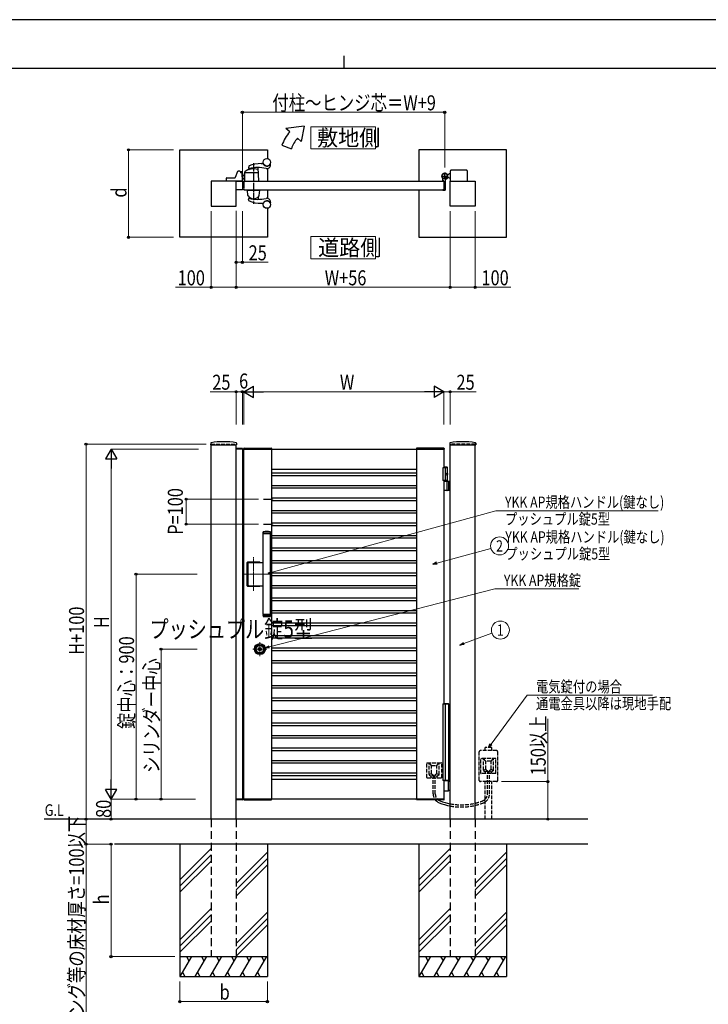
# Model space of a CAD drawing. Units: millimetres. Extents: x 0 to 8410, y 0 to 5940.
# Drawn here: x 2904 to 5657, y 2002 to 5940 of the extents above; entities that cross this region are included whole.
import ezdxf
from ezdxf.enums import TextEntityAlignment as Align

# ---------------------------------------------------------------- set-up
doc = ezdxf.new("R2010")
doc.units = ezdxf.units.MM
for name, pattern in [('HIDDEN', [9.525, 6.35, -3.175]), ('YCENTER_1', [13, 10, -1, 1, -1]), ('YDOT_1', [2, 1, -1]), ('YHIDDEN_1', [4, 3, -1])]:
    doc.linetypes.add(name, pattern=pattern)
for name, color, linetype, lineweight in [('USER1', 3, 'Continuous', 13), ('YKK_12', 2, 'Continuous', 13), ('YKK_A1', 4, 'Continuous', 30), ('YKK_D', 6, 'Continuous', 13), ('YKK_ZWAK', 7, 'Continuous', 30)]:
    doc.layers.add(name, color=color, linetype=linetype, lineweight=lineweight)
doc.styles.add('text-b', font='extslim2.shx', dxfattribs={"width": 0.8, "bigfont": 'extfont2.shx'})

msp = doc.modelspace()

# ---------------------------------------------------------------- linework, layer by layer
at = {"layer": 'USER1', "linetype": 'Continuous'}
for points in [[(4068.2, 5512.1), (4068.2, 5422.8), (4325.8, 5422.8), (4325.8, 5512.1), (4068.2, 5512.1)], [(4068.2, 5072.6), (4068.2, 4983.4), (4325.8, 4983.4), (4325.8, 5072.6), (4068.2, 5072.6)]]:
    msp.add_lwpolyline(points, dxfattribs=at)
at = {"layer": 'YKK_12', "linetype": 'YCENTER_1'}
for p, q in [((3839, 3654.9), (3839, 3789.7)), ((3912, 3722.3), (3800, 3722.3)), ((3864, 3450.6), (3864, 3394.1)), ((3892.3, 3422.3), (3835.7, 3422.3))]:
    msp.add_line(p, q, dxfattribs=at)
at = {"layer": 'YKK_A1'}
for p, q in [((4041.4, 5514.5), (3968.2, 5504.5)), ((4041.4, 5514.5), (4029.5, 5453.1)), ((3983.5, 5491.7), (3968.2, 5504.5)), ((3952.2, 5437.5), (3989.8, 5423.9)), ((4029.5, 5453.1), (4014.1, 5466)), ((3544, 5419.5), (3894, 5419.5)), ((3544, 5069.5), (3544, 5419.5)), ((3894, 5419.5), (3894, 5384.4)), ((4850, 5419.5), (4500, 5419.5)), ((4500, 5419.5), (4500, 5294.5)), ((4850, 5069.5), (4850, 5419.5)), ((3869, 5364.5), (3877.1, 5364.5)), ((3907, 5359.5), (3907, 5361.6)), ((3775, 5332.3), (3765.5, 5308.8)), ((3784, 5333.5), (3776.9, 5333.5)), ((3786, 5331.5), (3786, 5330)), ((3788, 5329), (3788, 5331)), ((3792, 5331), (3788, 5331)), ((3792, 5329), (3788, 5329)), ((3790.9, 5328), (3788, 5328)), ((3792, 5327.7), (3792, 5329)), ((3794, 5295.1), (3792.9, 5326.1)), ((3794, 5296.3), (3794, 5329)), ((3794, 5317.5), (3802, 5317.5)), ((3794, 5317.4), (3802, 5317.4)), ((3803, 5330.6), (3802, 5295.1)), ((3802, 5296.6), (3802, 5324.9)), ((3802.9, 5324.9), (3802, 5324.9)), ((3856, 5328), (3804.9, 5328)), ((3819.3, 5353.8), (3818.1, 5347.5)), ((3821.1, 5341.4), (3821.4, 5344.5)), ((3860, 5295.1), (3856.6, 5348)), ((3894, 5354.7), (3894, 5354.6)), ((3894, 5344.7), (3894, 5294.5)), ((4618.5, 5320.5), (4612.8, 5320.5)), ((4618.5, 5320.5), (4621, 5323)), ((4626, 5323), (4621, 5323)), ((4626, 5294.5), (4626, 5336)), ((4691, 5338), (4628, 5338)), ((4693, 5336), (4693, 5294.5)), ((3769, 5294.5), (3669, 5294.5)), ((3669, 5294.5), (3669, 5194.5)), ((3730, 5294.5), (3730.4, 5305.6)), ((3793.5, 5294.5), (3730, 5294.5)), ((3732.4, 5307.5), (3763.7, 5307.5)), ((3769, 5194.5), (3769, 5294.5)), ((3769, 5294.5), (3794, 5294.5)), ((3769, 5259.5), (3769, 5294.5)), ((3794, 5316.8), (3802, 5316.8)), ((3796, 5306.4), (3794, 5308.5)), ((3795.6, 5306), (3794, 5307.8)), ((3794, 5307.6), (3795.5, 5306)), ((3794, 5296.3), (3794, 5296.3)), ((3794, 5294.5), (3794, 5259.5)), ((3800, 5294.5), (4600, 5294.5)), ((3802.5, 5294.5), (3859.5, 5294.5)), ((4595, 5295.3), (4595, 5304.4)), ((4599.7, 5294.8), (4595.5, 5294.8)), ((4600, 5294.5), (4600, 5259.5)), ((4600, 5294.5), (4600, 5259.5)), ((4605, 5299.6), (4605, 5259)), ((4609.7, 5305), (4608.7, 5303.9)), ((4608.7, 5303.9), (4609.9, 5303.2)), ((4608.9, 5305.8), (4609.7, 5305)), ((4609.4, 5306.2), (4610.2, 5305.5)), ((4609.7, 5305), (4612.6, 5307.8)), ((4611.3, 5308.1), (4612.1, 5307.4)), ((4612.6, 5307.8), (4611.7, 5308.7)), ((4612.6, 5307.8), (4613.6, 5308.9)), ((4618.5, 5308.5), (4612.8, 5308.5)), ((4613.6, 5308.9), (4614.4, 5307.6)), ((4618.5, 5308.5), (4621, 5306)), ((4626, 5306), (4621, 5306)), ((4625, 5194.5), (4625, 5294.5)), ((4625, 5294.5), (4725, 5294.5)), ((4725, 5294.5), (4725, 5194.5)), ((3794, 5259.5), (3769, 5259.5)), ((3800, 5259.5), (4600, 5259.5)), ((3813, 5259.5), (3865, 5259.5)), ((3813, 5259.5), (3813, 5258.5)), ((3813, 5258.5), (3865, 5258.5)), ((3816.3, 5236.5), (3814.1, 5258)), ((3814.6, 5258.5), (3863.5, 5258.5)), ((3861.7, 5236.5), (3864, 5258)), ((3865, 5259.5), (3865, 5258.5)), ((3894, 5259.5), (3894, 5225.4)), ((4500, 5259.5), (4500, 5069.5)), ((4595, 5258.7), (4595, 5258)), ((4599.7, 5259.2), (4595.5, 5259.2)), ((4603, 5257), (4596, 5257)), ((3819.3, 5216.3), (3818.1, 5222.6)), ((3820.9, 5230.2), (3821.4, 5224.8)), ((3857.2, 5230.2), (3856.6, 5221.4)), ((3869, 5205.5), (3877.1, 5205.5)), ((3894, 5215.5), (3894, 5215.4)), ((3907, 5210.5), (3907, 5208.5)), ((3669, 5194.5), (3769, 5194.5)), ((3894, 5185.7), (3894, 5069.5)), ((4725, 5194.5), (4625, 5194.5)), ((3894, 5069.5), (3544, 5069.5)), ((4500, 5069.5), (4850, 5069.5)), ((3667.3, 4246), (3666.9, 4239.4)), ((3667.4, 4238.8), (3770.6, 4238.8)), ((3669, 2742.3), (3669, 4238.8)), ((3768.8, 4222.3), (3768.9, 4224.4)), ((3794.3, 4222.3), (3768.8, 4222.3)), ((3769, 2742.3), (3769, 4238.8)), ((3794, 4222.3), (3769, 4222.3)), ((3793.7, 4224.8), (3769.4, 4224.8)), ((3770.8, 4246), (3771.1, 4239.4)), ((3794, 4222.3), (3794, 2822.3)), ((3794.2, 4224.4), (3794.3, 4222.3)), ((3799.7, 4224.9), (3799.5, 4222.3)), ((3799.5, 4222.3), (3910.5, 4222.3)), ((3800, 2822.3), (3800, 4222.3)), ((3800, 4222.3), (4600, 4222.3)), ((3800.7, 4225.8), (3909.4, 4225.8)), ((3910, 4222.3), (3910, 2822.3)), ((3910.4, 4224.9), (3910.5, 4222.3)), ((4489.7, 4224.9), (4489.5, 4222.3)), ((4600.5, 4222.3), (4489.5, 4222.3)), ((4490, 4222.3), (4490, 2822.3)), ((4599.4, 4225.8), (4490.7, 4225.8)), ((4600, 4222.3), (4600, 4147.3)), ((4600.4, 4224.9), (4600.5, 4222.3)), ((4623.3, 4246), (4622.9, 4239.4)), ((4623.4, 4238.8), (4726.6, 4238.8)), ((4625, 2742.3), (4625, 4238.8)), ((4725, 2742.3), (4725, 4238.8)), ((4726.8, 4246), (4727.1, 4239.4)), ((3910, 4142.3), (4490, 4142.3)), ((4614.5, 4147.3), (4595, 4147.3)), ((4595, 4147.3), (4595, 4097.3)), ((4612.5, 4150.3), (4600, 4150.3)), ((4614.5, 4148.3), (4600, 4148.3)), ((4605, 4147.3), (4605, 4097.3)), ((4612.5, 4150.3), (4614.5, 4148.3)), ((4614.5, 4094.3), (4614.5, 4148.3)), ((3910, 4127.3), (4490, 4127.3)), ((3910, 4117.3), (4490, 4117.3)), ((4614.5, 4097.3), (4595, 4097.3)), ((4600, 4097.3), (4600, 3203.3)), ((4612.2, 4122.7), (4612.8, 4122.7)), ((4612.2, 4121.9), (4612.8, 4121.9)), ((4613.2, 4124.4), (4613.8, 4124.4)), ((4613.2, 4120.2), (4613.8, 4120.2)), ((3910, 4077.3), (4490, 4077.3)), ((3910, 4067.3), (4490, 4067.3)), ((4600, 4094.3), (4625, 4094.3)), ((4612.8, 4057.8), (4612.8, 4092.8)), ((4618.5, 4094.3), (4618.5, 4056.3)), ((4621, 4094.3), (4621, 4056.3)), ((3910, 4027.3), (4490, 4027.3)), ((3910, 4017.3), (4490, 4017.3)), ((4625, 4056.3), (4600, 4056.3)), ((3910, 3977.3), (4490, 3977.3)), ((3910, 3967.3), (4490, 3967.3)), ((3910, 3927.3), (4490, 3927.3)), ((3910, 3917.3), (4490, 3917.3)), ((3877.5, 3891.8), (3877, 3891.3)), ((3877, 3891.3), (3907, 3891.3)), ((3877, 3884.8), (3877, 3891.3)), ((3877, 3888.6), (3877, 3887.6)), ((3877, 3884.8), (3907, 3884.8)), ((3877, 3560.8), (3877, 3883.8)), ((3907, 3883.8), (3877, 3883.8)), ((3906.5, 3891.8), (3877.5, 3891.8)), ((3878, 3883.8), (3878, 3884.8)), ((3906, 3883.8), (3906, 3884.8)), ((3907, 3891.3), (3906.5, 3891.8)), ((3907, 3884.8), (3907, 3891.3)), ((3907, 3560.8), (3907, 3883.8)), ((3910, 3877.3), (4490, 3877.3)), ((3910, 3867.3), (4490, 3867.3)), ((3910, 3827.3), (4490, 3827.3)), ((3910, 3817.3), (4490, 3817.3)), ((3813.5, 3675.8), (3813.5, 3768.8)), ((3814, 3676.3), (3814, 3768.3)), ((3815.5, 3770.8), (3862.5, 3770.8)), ((3816, 3770.3), (3862, 3770.3)), ((3817.7, 3677.8), (3817.7, 3766.8)), ((3819.7, 3768.8), (3877, 3768.8)), ((3910, 3777.3), (4490, 3777.3)), ((3910, 3767.3), (4490, 3767.3)), ((3910, 3727.3), (4490, 3727.3)), ((3910, 3717.3), (4490, 3717.3)), ((3815.5, 3673.8), (3862.5, 3673.8)), ((3816, 3674.3), (3862, 3674.3)), ((3819.7, 3675.8), (3877, 3675.8)), ((3910, 3677.3), (4490, 3677.3)), ((3910, 3667.3), (4490, 3667.3)), ((3910, 3627.3), (4490, 3627.3)), ((3910, 3617.3), (4490, 3617.3)), ((3907, 3560.8), (3877, 3560.8)), ((3877, 3559.8), (3907, 3559.8)), ((3877, 3559.8), (3877, 3553.3)), ((3877, 3556), (3877, 3557)), ((3877, 3553.3), (3907, 3553.3)), ((3877.5, 3552.8), (3877, 3553.3)), ((3906.5, 3552.8), (3877.5, 3552.8)), ((3878, 3560.8), (3878, 3559.8)), ((3906, 3560.8), (3906, 3559.8)), ((3907, 3553.3), (3906.5, 3552.8)), ((3907, 3559.8), (3907, 3553.3)), ((3910, 3577.3), (4490, 3577.3)), ((3910, 3567.3), (4490, 3567.3)), ((3910, 3527.3), (4490, 3527.3)), ((3910, 3517.3), (4490, 3517.3)), ((3910, 3477.3), (4490, 3477.3)), ((3910, 3467.3), (4490, 3467.3)), ((3910, 3427.3), (4490, 3427.3)), ((3859.9, 3421.4), (3859.9, 3423.3)), ((3860.2, 3423.6), (3860.8, 3423.6)), ((3860.2, 3421.1), (3860.8, 3421.1)), ((3860.9, 3423.6), (3861.1, 3423.7)), ((3860.9, 3421.1), (3861.1, 3420.9)), ((3861.1, 3423.7), (3862.2, 3423.7)), ((3861.1, 3420.9), (3862.2, 3420.9)), ((3862.2, 3423.7), (3862.3, 3423.2)), ((3862.2, 3420.9), (3862.3, 3421.3)), ((3862.4, 3421.3), (3862.3, 3421.3)), ((3862.5, 3423), (3862.7, 3423)), ((3863, 3422.2), (3862.7, 3421.5)), ((3863, 3423.4), (3862.9, 3423.1)), ((3863, 3423.4), (3864.1, 3423.4)), ((3863.1, 3422.3), (3863.4, 3422.3)), ((3863.5, 3422.2), (3863.6, 3421.5)), ((3865.1, 3421.3), (3863.9, 3421.3)), ((3864.5, 3422.5), (3864.4, 3423.1)), ((3864.9, 3422.4), (3864.7, 3422.4)), ((3865.1, 3422.5), (3865.3, 3423.2)), ((3865.1, 3421.3), (3865.1, 3421.5)), ((3865.5, 3421.6), (3865.3, 3421.6)), ((3865.6, 3423.4), (3865.8, 3423.4)), ((3865.9, 3420.9), (3865.7, 3421.5)), ((3865.9, 3423.7), (3865.8, 3423.4)), ((3866.9, 3423.7), (3865.9, 3423.7)), ((3866.9, 3420.9), (3865.9, 3420.9)), ((3867.1, 3423.6), (3866.9, 3423.7)), ((3867.1, 3421.1), (3866.9, 3420.9)), ((3867.9, 3423.6), (3867.2, 3423.6)), ((3867.9, 3421.1), (3867.2, 3421.1)), ((3868.2, 3421.4), (3868.2, 3423.3)), ((3910, 3417.3), (4490, 3417.3)), ((3910, 3377.3), (4490, 3377.3)), ((3910, 3367.3), (4490, 3367.3)), ((3910, 3327.3), (4490, 3327.3)), ((3910, 3317.3), (4490, 3317.3)), ((3910, 3277.3), (4490, 3277.3)), ((3910, 3267.3), (4490, 3267.3)), ((3910, 3227.3), (4490, 3227.3)), ((3910, 3217.3), (4490, 3217.3)), ((3910, 3177.3), (4490, 3177.3)), ((3910, 3167.3), (4490, 3167.3)), ((3910, 3127.3), (4490, 3127.3)), ((3910, 3117.3), (4490, 3117.3)), ((3910, 3077.3), (4490, 3077.3)), ((3910, 3067.3), (4490, 3067.3)), ((3910, 3027.3), (4490, 3027.3)), ((3910, 3017.3), (4490, 3017.3)), ((3910, 2977.3), (4490, 2977.3)), ((3910, 2967.3), (4490, 2967.3)), ((3910, 2927.3), (4490, 2927.3)), ((3910, 2917.3), (4490, 2917.3)), ((3910, 2902.3), (4490, 2902.3)), ((4600, 2897.3), (4600, 2822.3)), ((4617.4, 2895.3), (4600, 2895.3)), ((4616.6, 2893.8), (4616.6, 2856.8)), ((4618.9, 2894.4), (4617.7, 2895.2)), ((4619.2, 2894.3), (4625, 2894.3)), ((4600, 2855.3), (4617.4, 2855.3)), ((4617.7, 2855.4), (4618.9, 2856.2)), ((4625, 2856.3), (4619.2, 2856.3)), ((3768.8, 2822.3), (3768.9, 2820.3)), ((3794.3, 2822.3), (3768.8, 2822.3)), ((3794, 2822.3), (3769, 2822.3)), ((3793.7, 2819.8), (3769.4, 2819.8)), ((3794.2, 2820.3), (3794.3, 2822.3)), ((3799.5, 2822.3), (3910.5, 2822.3)), ((3799.7, 2819.8), (3799.5, 2822.3)), ((4600, 2822.3), (3800, 2822.3)), ((3800.7, 2818.8), (3909.4, 2818.8)), ((3910.4, 2819.8), (3910.5, 2822.3)), ((4600.5, 2822.3), (4489.5, 2822.3)), ((4489.7, 2819.8), (4489.5, 2822.3)), ((4599.4, 2818.8), (4490.7, 2818.8)), ((4600.4, 2819.8), (4600.5, 2822.3)), ((5175, 2742.3), (3001.5, 2742.3)), ((5175, 2642.3), (3283.3, 2642.3)), ((3544, 2642.3), (3544, 2112.3)), ((3894, 2642.3), (3894, 2112.3)), ((4500, 2642.3), (4500, 2112.3)), ((4850, 2642.3), (4850, 2112.3)), ((3669, 2624.5), (3544, 2499.5)), ((3669, 2599.5), (3544, 2474.5)), ((3894, 2609.5), (3769, 2484.5)), ((4625, 2624.5), (4500, 2499.5)), ((4625, 2599.5), (4500, 2474.5)), ((4850, 2609.5), (4725, 2484.5)), ((3669, 2574.5), (3544, 2449.5)), ((3894, 2584.5), (3769, 2459.5)), ((4625, 2574.5), (4500, 2449.5)), ((4850, 2584.5), (4725, 2459.5)), ((3894, 2559.5), (3769, 2434.5)), ((4850, 2559.5), (4725, 2434.5)), ((3669, 2384.5), (3544, 2259.5)), ((3894, 2369.5), (3769, 2244.5)), ((4625, 2384.5), (4500, 2259.5)), ((4850, 2369.5), (4725, 2244.5)), ((3669, 2359.5), (3544, 2234.5)), ((3669, 2334.5), (3544, 2209.5)), ((3894, 2344.5), (3769, 2219.5)), ((4625, 2359.5), (4500, 2234.5)), ((4625, 2334.5), (4500, 2209.5)), ((4850, 2344.5), (4725, 2219.5)), ((3894, 2319.5), (3769, 2194.5)), ((4850, 2319.5), (4725, 2194.5)), ((3544, 2192.3), (3894, 2192.3)), ((3590.2, 2192.3), (3544, 2112.3)), ((3570.2, 2192.3), (3580.2, 2175)), ((3650.2, 2192.3), (3604, 2112.3)), ((3630.2, 2192.3), (3640.2, 2175)), ((3710.2, 2192.3), (3664, 2112.3)), ((3690.2, 2192.3), (3700.2, 2175)), ((3770.2, 2192.3), (3724, 2112.3)), ((3750.2, 2192.3), (3760.2, 2175)), ((3830.2, 2192.3), (3784, 2112.3)), ((3810.2, 2192.3), (3820.2, 2175)), ((3890.2, 2192.3), (3844, 2112.3)), ((3870.2, 2192.3), (3880.2, 2175)), ((4500, 2192.3), (4850, 2192.3)), ((4546.2, 2192.3), (4500, 2112.3)), ((4526.2, 2192.3), (4536.2, 2175)), ((4606.2, 2192.3), (4560, 2112.3)), ((4586.2, 2192.3), (4596.2, 2175)), ((4666.2, 2192.3), (4620, 2112.3)), ((4646.2, 2192.3), (4656.2, 2175)), ((4726.2, 2192.3), (4680, 2112.3)), ((4706.2, 2192.3), (4716.2, 2175)), ((4786.2, 2192.3), (4740, 2112.3)), ((4766.2, 2192.3), (4776.2, 2175)), ((4846.2, 2192.3), (4800, 2112.3)), ((4826.2, 2192.3), (4836.2, 2175)), ((3554, 2129.7), (3564, 2112.3)), ((3614, 2129.7), (3624, 2112.3)), ((3674, 2129.7), (3684, 2112.3)), ((3734, 2129.7), (3744, 2112.3)), ((3794, 2129.7), (3804, 2112.3)), ((3854, 2129.7), (3864, 2112.3)), ((4510, 2129.7), (4520, 2112.3)), ((4570, 2129.7), (4580, 2112.3)), ((4630, 2129.7), (4640, 2112.3)), ((4690, 2129.7), (4700, 2112.3)), ((4750, 2129.7), (4760, 2112.3)), ((4810, 2129.7), (4820, 2112.3)), ((3544, 2112.3), (3894, 2112.3)), ((4500, 2112.3), (4850, 2112.3))]:
    msp.add_line(p, q, dxfattribs=at)
at = {"layer": 'YKK_A1', "linetype": 'YCENTER_1', "ltscale": 3}
for p, q in [((3839, 5366.1), (3839, 5204)), ((3800, 5294.5), (3800, 5259.5)), ((3879, 4022.3), (3919, 4022.3)), ((3879, 3922.3), (3919, 3922.3))]:
    msp.add_line(p, q, dxfattribs=at)
at = {"layer": 'YKK_A1', "linetype": 'YCENTER_1'}
for p, q in [((4603, 5301.5), (4603, 5327.5)), ((4590, 5314.5), (4616, 5314.5)), ((4614.6, 5303), (4604.5, 5313.1))]:
    msp.add_line(p, q, dxfattribs=at)
at = {"layer": 'YKK_A1', "linetype": 'YHIDDEN_1'}
for p, q in [((4608.3, 5312.1), (4605.5, 5309.2)), ((4605.5, 5309.2), (4608.9, 5305.8)), ((4606, 5309.7), (4609.4, 5306.2)), ((4607.9, 5311.6), (4611.3, 5308.1)), ((4611.7, 5308.7), (4608.3, 5312.1)), ((4610.6, 5305.3), (4611, 5306.6)), ((4611.3, 5303.3), (4610.6, 5305.3)), ((4612.3, 5306.9), (4611, 5306.6)), ((4614.3, 5306.2), (4612.3, 5306.9))]:
    msp.add_line(p, q, dxfattribs=at)
at = {"layer": 'YKK_A1', "linetype": 'YHIDDEN_1', "ltscale": 5}
for p, q in [((3669, 4242.3), (3769, 4242.3)), ((4725, 4242.3), (4625, 4242.3)), ((4741, 2897.3), (4741, 3011.3)), ((4810, 3016.3), (4746, 3016.3)), ((4791.5, 3028.6), (4764.5, 3028.6)), ((4764.5, 3016.3), (4764.5, 3028.6)), ((4791.5, 3016.3), (4791.5, 3028.6)), ((4815, 2897.3), (4815, 3011.3)), ((4531, 2908.3), (4531, 2966.3)), ((4532, 2967.3), (4590, 2967.3)), ((4550, 2957.3), (4541, 2967.3)), ((4541, 2920.8), (4541, 2967.3)), ((4550, 2924.8), (4550, 2956.3)), ((4551, 2957.3), (4571, 2957.3)), ((4572, 2957.3), (4581, 2967.3)), ((4572, 2924.8), (4572, 2956.3)), ((4581, 2920.8), (4581, 2967.3)), ((4591, 2908.3), (4591, 2966.3)), ((4748, 2925.3), (4748, 2983.3)), ((4807, 2984.3), (4749, 2984.3)), ((4767, 2974.3), (4758, 2984.3)), ((4758, 2937.8), (4758, 2984.3)), ((4767, 2941.8), (4767, 2973.3)), ((4788, 2974.3), (4768, 2974.3)), ((4789, 2974.3), (4798, 2984.3)), ((4789, 2941.8), (4789, 2973.3)), ((4798, 2937.8), (4798, 2984.3)), ((4808, 2925.3), (4808, 2983.3)), ((4549.6, 2924.1), (4541, 2920.3)), ((4541.4, 2920), (4548.1, 2914.6)), ((4558.1, 2917.2), (4548.5, 2914.3)), ((4550.4, 2924), (4558.2, 2917.6)), ((4558.5, 2907.3), (4558.5, 2916.9)), ((4563.5, 2907.3), (4563.5, 2916.9)), ((4571.7, 2924), (4563.9, 2917.6)), ((4563.9, 2917.2), (4573.5, 2914.3)), ((4572.4, 2924.1), (4581, 2920.3)), ((4580.6, 2920), (4573.9, 2914.6)), ((4807, 2924.3), (4749, 2924.3)), ((4766.6, 2941.1), (4758, 2937.3)), ((4758.4, 2937), (4765.1, 2931.6)), ((4775.1, 2934.2), (4765.5, 2931.3)), ((4765.5, 2924.3), (4765.5, 2930.8)), ((4767.4, 2941), (4775.2, 2934.6)), ((4773.7, 2843.4), (4773.7, 2924.3)), ((4775.5, 2924.3), (4775.5, 2933.9)), ((4780.5, 2924.3), (4780.5, 2933.9)), ((4788.7, 2941), (4780.9, 2934.6)), ((4780.9, 2934.2), (4790.5, 2931.3)), ((4782.3, 2843.4), (4782.3, 2924.3)), ((4789.5, 2941.1), (4798, 2937.3)), ((4790.5, 2924.3), (4790.5, 2930.8)), ((4797.6, 2937), (4790.9, 2931.6)), ((4532, 2907.3), (4590, 2907.3)), ((4548.5, 2907.3), (4548.5, 2913.8)), ((4556.7, 2843.4), (4556.7, 2907.3)), ((4565.3, 2843.4), (4565.3, 2907.3)), ((4573.5, 2907.3), (4573.5, 2913.8)), ((4810, 2892.3), (4746, 2892.3)), ((4764.5, 2742.3), (4764.5, 2892.3)), ((4791.5, 2742.3), (4791.5, 2892.3))]:
    msp.add_line(p, q, dxfattribs=at)
at = {"layer": 'YKK_A1', "linetype": 'YDOT_1'}
for p, q in [((3669, 4242.3), (3669, 4238.8)), ((3769, 4242.3), (3769, 4238.8)), ((4625, 4242.3), (4625, 4238.8)), ((4725, 4242.3), (4725, 4238.8))]:
    msp.add_line(p, q, dxfattribs=at)
at = {"layer": 'YKK_A1', "linetype": 'Continuous'}
for p, q in [((4595, 3203.3), (4595, 2897.3)), ((4595, 3203.3), (4619, 3203.3)), ((4600, 3205.3), (4617.8, 3205.3)), ((4605, 3203.3), (4605, 2897.3)), ((4618.8, 3203.3), (4618.8, 3204.3)), ((4619, 3067.3), (4619, 3203.3)), ((4620, 3067.3), (4618.1, 3067.3)), ((4618.1, 3067.3), (4618.1, 3017.3)), ((4620, 3067.3), (4620, 3017.3)), ((4620, 3017.3), (4618.1, 3017.3)), ((4619, 2897.3), (4619, 3017.3)), ((4619, 2897.3), (4595, 2897.3)), ((4618, 2895.3), (4600, 2895.3)), ((4618, 2897.3), (4618, 2895.3))]:
    msp.add_line(p, q, dxfattribs=at)
at = {"layer": 'YKK_A1', "linetype": 'HIDDEN', "ltscale": 5}
for p, q in [((3669, 2742.3), (3669, 2192.3)), ((3769, 2742.3), (3769, 2192.3)), ((4625, 2742.3), (4625, 2192.3)), ((4725, 2742.3), (4725, 2192.3)), ((3669, 2192.3), (3769, 2192.3)), ((4625, 2192.3), (4725, 2192.3))]:
    msp.add_line(p, q, dxfattribs=at)
at = {"layer": 'YKK_A1'}
for centre, radius in [((3892, 5369.5), 15), ((4603, 5314.5), 11.5), ((4603, 5314.5), 10.3), ((3892, 5200.5), 15), ((3864, 3422.3), 22), ((3864, 3422.3), 17), ((3864, 3422.3), 15), ((3864, 3422.3), 6.35), ((3864, 3422.3), 5.6), ((3864, 3422.3), 4.3)]:
    msp.add_circle(centre, radius, dxfattribs=at)
for centre, radius, start, end in [((4121.4, 5376), 180, 140, 160), ((4121.4, 5376), 140, 140, 160), ((3869.8, 5229.6), 135, 90.3272, 111.3942), ((3877.1, 5363.5), 1, 21.8803, 90), ((3892, 5369.5), 15.1, 201.8803, 330.4082), ((3892, 5359.5), 15, 257.429, 0), ((3906, 5361.6), 1, 0, 150.4082), ((3776.9, 5331.5), 2, 90, 157.869), ((3784, 5331.5), 2, 0, 90), ((3788, 5330), 2, 180, 270), ((3790.9, 5326), 2, 2, 90), ((3792, 5329), 2, 0, 90), ((3804.9, 5326), 2, 90, 178.4035), ((3805, 5330.5), 2, 125.8831, 178.4035), ((3839, 5283.5), 60, 73.8201, 125.8349), ((3820.1, 5347.2), 2, 169.004, 282.0664), ((3821.3, 5353.4), 2, 111.3942, 169.004), ((3820.1, 5341.5), 1, 288.0776, 354.2593), ((3853.9, 5188.7), 160, 77.429, 102.0664), ((3823.4, 5344.3), 2, 142.718, 174.2593), ((3855.2, 5339.2), 2, 3.6347, 73.8201), ((3856, 5326), 2, 3.6347, 90), ((3854.6, 5347.9), 2, 3.6347, 25.2947), ((4603, 5314.5), 11.5, 295.1028, 218.0123), ((4628, 5336), 2, 90, 180), ((4691, 5336), 2, 0, 90), ((3732.4, 5305.5), 2, 90, 178), ((3763.7, 5309.5), 2, 270, 337.869), ((3793.5, 5295), 0.5, 270, 2), ((3802.9, 5312.7), 10, 222, 264.6772), ((3802.9, 5312.7), 9.9, 222, 264.6233), ((3802.9, 5312.7), 9.38, 222, 264.3221), ((3803.5, 5296.6), 1.5, 180, 198.0966), ((3802.5, 5295), 0.5, 178.4035, 270), ((3859.5, 5295), 0.5, 270, 3.3357), ((4590, 5304.4), 5, 0, 38.0123), ((4595.5, 5295.3), 0.5, 180, 270), ((4599.7, 5294.5), 0.3, 0, 90), ((4610, 5299.6), 5, 115.1028, 180), ((4610.6, 5304.3), 1.3, 240, 300.9647), ((4606.6, 5310.9), 9, 300.9647, 329.0353), ((4613.2, 5307), 1.3, 329.0353, 30), ((3814.6, 5258), 0.5, 90, 186), ((3863.5, 5258), 0.5, 354, 90), ((4595.5, 5258.7), 0.5, 90, 180), ((4596, 5258), 1, 180, 270), ((4599.7, 5259.5), 0.3, 270, 0), ((4603, 5259), 2, 270, 0), ((3818.3, 5236.6), 2, 186, 215.7863), ((3839, 5251.5), 27.5, 215.7863, 324.2137), ((3820.1, 5222.9), 2, 77.9336, 190.996), ((3821.3, 5216.7), 2, 190.996, 248.6058), ((3818.9, 5230), 2, 5.7407, 46.8914), ((3853.9, 5381.4), 160, 257.9336, 282.571), ((3869.8, 5340.5), 135, 248.6058, 269.6728), ((3823.4, 5225), 2, 185.7407, 189.5908), ((3859.2, 5230.1), 2, 133.2202, 176.1717), ((3859.7, 5236.6), 2, 324.2137, 354), ((3877.1, 5206.5), 1, 270, 338.1197), ((3892, 5200.5), 15.1, 29.5918, 158.1197), ((3892, 5210.5), 15, 0, 102.571), ((3906, 5208.5), 1, 209.5918, 0), ((3667.4, 4239.3), 0.5, 177, 270), ((3669.3, 4245.9), 2, 99.0012, 177), ((3719, 3931.8), 320, 80.9988, 99.0012), ((3769.4, 4224.3), 0.5, 90, 177), ((3768.8, 4245.9), 2, 3, 80.9988), ((3770.6, 4239.3), 0.5, 270, 3), ((3793.7, 4224.3), 0.5, 3, 90), ((3800.7, 4224.8), 1, 90, 177), ((3909.4, 4224.8), 1, 3, 90), ((4490.7, 4224.8), 1, 90, 177), ((4599.4, 4224.8), 1, 3, 90), ((4623.4, 4239.3), 0.5, 177, 270), ((4625.3, 4245.9), 2, 99.0012, 177), ((4675, 3931.8), 320, 80.9988, 99.0012), ((4724.8, 4245.9), 2, 3, 80.9988), ((4726.6, 4239.3), 0.5, 270, 3), ((4611.3, 4092.8), 1.5, 0, 90), ((4611.3, 4057.8), 1.5, 270, 0), ((3892, 3709.8), 182.5, 85.7578, 94.2422), ((3815.5, 3768.8), 2, 90, 180), ((3816, 3768.3), 2, 90, 180), ((3819.7, 3766.8), 2, 90, 180), ((3862, 3768.3), 2, 14.4775, 90), ((3862.5, 3768.8), 2, 0, 90), ((3815.5, 3675.8), 2, 180, 270), ((3816, 3676.3), 2, 180, 270), ((3819.7, 3677.8), 2, 180, 270), ((3862.5, 3675.8), 2, 270, 0), ((3862.5, 3675.8), 2, 358.4769, 0), ((3892, 3734.8), 182.5, 265.7578, 274.2422), ((3860.2, 3423.3), 0.3, 90, 180), ((3860.2, 3421.4), 0.3, 180, 270), ((3860.8, 3423.8), 0.2, 270, 305), ((3860.8, 3420.9), 0.2, 55, 90), ((3862.5, 3423.2), 0.2, 195, 270), ((3862.4, 3421.6), 0.3, 270, 338), ((3862.7, 3423.2), 0.2, 270, 340), ((3863.1, 3422.1), 0.15, 90, 158), ((3863.4, 3422.1), 0.15, 10, 90), ((3863.9, 3421.6), 0.3, 190, 270), ((3864.1, 3423.1), 0.3, 10, 90), ((3864.7, 3422.5), 0.15, 190, 270), ((3864.9, 3422.5), 0.15, 270, 338), ((3865.3, 3421.4), 0.2, 90, 160), ((3865.6, 3423.1), 0.3, 90, 158), ((3865.5, 3421.4), 0.2, 15, 90), ((3867.2, 3423.8), 0.2, 235, 270), ((3867.2, 3420.9), 0.2, 90, 125), ((3867.9, 3423.3), 0.3, 0, 90), ((3867.9, 3421.4), 0.3, 270, 0), ((4617.4, 2894.8), 0.5, 56.3099, 90), ((4619.2, 2894.8), 0.5, 236.3099, 270), ((4617.4, 2855.8), 0.5, 270, 303.6901), ((4619.2, 2855.8), 0.5, 90, 123.6901), ((3769.4, 2820.3), 0.5, 183, 270), ((3793.7, 2820.3), 0.5, 270, 357), ((3800.7, 2819.8), 1, 183, 270), ((3909.4, 2819.8), 1, 270, 357), ((4490.7, 2819.8), 1, 183, 270), ((4595.3, 2843.4), 30, 224.5904, 248.6502), ((4599.4, 2819.8), 1, 270, 357)]:
    msp.add_arc(centre, radius, start, end, dxfattribs=at)
at = {"layer": 'YKK_A1', "linetype": 'YHIDDEN_1'}
msp.add_arc((3862, 3676.3), 2, 270, 345.5225, dxfattribs=at)
at = {"layer": 'YKK_A1', "linetype": 'Continuous'}
msp.add_arc((4617.8, 3204.3), 1, 0, 90, dxfattribs=at)
at = {"layer": 'YKK_A1', "linetype": 'YHIDDEN_1', "ltscale": 5}
for centre, radius, start, end in [((4746, 3011.3), 5, 90, 180), ((4810, 3011.3), 5, 0, 90), ((4532, 2966.3), 1, 90, 180), ((4551, 2956.3), 1, 90, 180), ((4571, 2956.3), 1, 0, 90), ((4590, 2966.3), 1, 0, 90), ((4749, 2983.3), 1, 90, 180), ((4768, 2973.3), 1, 90, 180), ((4788, 2973.3), 1, 0, 90), ((4807, 2983.3), 1, 0, 90), ((4542, 2920.8), 1, 180, 231.3402), ((4547.5, 2913.8), 1, 0, 51.3402), ((4551, 2924.8), 1, 180, 230.5275), ((4557.5, 2916.9), 1, 0, 50.5275), ((4564.5, 2916.9), 1, 129.4725, 180), ((4571, 2924.8), 1, 309.4725, 0), ((4574.5, 2913.8), 1, 128.6598, 180), ((4580, 2920.8), 1, 308.6598, 0), ((4749, 2925.3), 1, 180, 270), ((4759, 2937.8), 1, 180, 231.3402), ((4764.5, 2930.8), 1, 0, 51.3402), ((4768, 2941.8), 1, 180, 230.5275), ((4774.5, 2933.9), 1, 0, 50.5275), ((4781.5, 2933.9), 1, 129.4725, 180), ((4788, 2941.8), 1, 309.4725, 0), ((4791.5, 2930.8), 1, 128.6598, 180), ((4797, 2937.8), 1, 308.6598, 0), ((4807, 2925.3), 1, 270, 0), ((4532, 2908.3), 1, 180, 270), ((4590, 2908.3), 1, 270, 0), ((4746, 2897.3), 5, 180, 270), ((4810, 2897.3), 5, 270, 0), ((4595.3, 2843.4), 38.6, 180, 213.0672), ((4595.3, 2843.4), 30, 180, 224.5904), ((4743.7, 2843.4), 30, 313.8946, 0), ((4743.7, 2843.4), 38.6, 302.6061, 0), ((4753, 2846.5), 29.3, 359.711, 0.289), ((4669.5, 3033.2), 233.8, 259.0283, 283.7314), ((4669.5, 3033.2), 242.4, 259.4221, 283.2352), ((4669.5, 3033.2), 233.8, 283.7314, 291.3498), ((4669.5, 3033.2), 242.4, 283.2352, 291.3498), ((4743.7, 2843.4), 30, 291.3498, 313.8946), ((4743.7, 2843.4), 38.6, 291.3498, 302.6061)]:
    msp.add_arc(centre, radius, start, end, dxfattribs=at)
at = {"layer": 'YKK_A1', "ltscale": 5}
for centre, radius, start, end in [((4595.3, 2843.4), 38.6, 213.0672, 248.6502), ((4669.5, 3033.2), 242.4, 248.6502, 259.4221), ((4669.5, 3033.2), 233.8, 248.6502, 259.0283)]:
    msp.add_arc(centre, radius, start, end, dxfattribs=at)
at = {"layer": 'YKK_A1', "extrusion": (0, 0, -1)}
msp.add_ellipse((4611.9, 4122.3), major_axis=(0, -3.5), ratio=0.707107, dxfattribs=at)
for centre, start_param, end_param in [((4605.8, 4122.3), 1.524113, 1.61748), ((4607, 4122.3), 1.335292, 1.430335), ((4607, 4122.3), 1.711258, 1.806301), ((4607.6, 4122.3), 1.335292, 1.430335), ((4607.6, 4122.3), 1.711258, 1.806301)]:
    msp.add_ellipse(centre, major_axis=(0, 9), ratio=0.707107, start_param=start_param, end_param=end_param, dxfattribs=at)
at = {"layer": 'YKK_A1'}
for points, knots in [([(4612.8, 4122.7), (4612.8, 4122.8), (4612.9, 4122.8), (4613, 4122.8), (4613.1, 4122.9), (4613.2, 4123), (4613.3, 4123.1), (4613.3, 4123.3), (4613.3, 4123.4), (4613.3, 4123.5), (4613.3, 4123.6)], [0, 0, 0, 0, 0.116458, 0.236113, 0.362305, 0.496955, 0.64059, 0.792617, 0.951605, 1.115527, 1.115527, 1.115527, 1.115527]), ([(4613.3, 4121.1), (4613.3, 4121.1), (4613.3, 4121.2), (4613.3, 4121.4), (4613.3, 4121.5), (4613.2, 4121.7), (4613.1, 4121.8), (4613, 4121.8), (4612.9, 4121.9), (4612.8, 4121.9), (4612.8, 4121.9)], [0, 0, 0, 0, 0.163922, 0.32291, 0.474935, 0.618569, 0.753217, 0.879409, 0.999064, 1.115521, 1.115521, 1.115521, 1.115521]), ([(4613.9, 4123.6), (4613.9, 4123.5), (4614, 4123.4), (4614, 4123.3), (4614.1, 4123.1), (4614.1, 4123), (4614.2, 4122.9), (4614.3, 4122.9), (4614.3, 4122.8)], [0, 0, 0, 0, 0.1660377, 0.3303258, 0.4893576, 0.640337, 0.7815789, 0.8599587, 0.8599587, 0.8599587, 0.8599587]), ([(4614.3, 4121.8), (4614.3, 4121.8), (4614.2, 4121.8), (4614.1, 4121.7), (4614.1, 4121.5), (4614, 4121.4), (4614, 4121.2), (4613.9, 4121.1), (4613.9, 4121.1)], [0, 0, 0, 0, 0.0783682, 0.2196115, 0.3705927, 0.529626, 0.6939153, 0.8599535, 0.8599535, 0.8599535, 0.8599535])]:
    msp.add_open_spline(points, degree=3, knots=knots, dxfattribs=at)
for points in [[(4617.7, 2895.2), (4617.6, 2895.2), (4617.6, 2895.2), (4617.6, 2895.2)], [(4617.6, 2855.4), (4617.6, 2855.4), (4617.6, 2855.4), (4617.7, 2855.4)]]:
    msp.add_open_spline(points, degree=3, dxfattribs=at)
at = {"layer": 'YKK_D'}
for p, q in [((3794, 5314.5), (3794, 5570.5)), ((3794, 5569.5), (4603, 5569.5)), ((4603, 5349), (4603, 5570.5)), ((3519, 5419.5), (3338, 5419.5)), ((3339, 5419.5), (3339, 5069.5)), ((3669, 5174.5), (3669, 4868.5)), ((3769, 5175.5), (3769, 4868.5)), ((3769, 5174.5), (3769, 4868.5)), ((3769, 5174.5), (3769, 4968.5)), ((3794, 5174.5), (3794, 4968.5)), ((4625, 5174.5), (4625, 4868.5)), ((4625, 5174.5), (4625, 4868.5)), ((4725, 5174.5), (4725, 4868.5)), ((3519, 5069.5), (3338, 5069.5)), ((3769, 4969.5), (3794, 4969.5)), ((3794, 4969.5), (3897.4, 4969.5)), ((3669, 4869.5), (3527.2, 4869.5)), ((3769, 4869.5), (3669, 4869.5)), ((3769, 4869.5), (4625, 4869.5)), ((4625, 4869.5), (4725, 4869.5)), ((4725, 4869.5), (4866.8, 4869.5)), ((3769, 4451.8), (3665.6, 4451.8)), ((3769, 4320.4), (3769, 4452.8)), ((3794, 4451.8), (3769, 4451.8)), ((3794, 4451.8), (3777, 4451.8)), ((3794, 4320.4), (3794, 4452.8)), ((3794, 4320.4), (3794, 4452.8)), ((3794, 4451.8), (3800, 4451.8)), ((3800, 4320.4), (3800, 4452.8)), ((3800, 4320.4), (3800, 4452.8)), ((3800, 4451.8), (3817, 4451.8)), ((3845, 4451.8), (4555, 4451.8)), ((4600, 4320.4), (4600, 4452.8)), ((4600, 4320.4), (4600, 4452.8)), ((4600, 4451.8), (4625, 4451.8)), ((4625, 4320.4), (4625, 4452.8)), ((4625, 4451.8), (4728.4, 4451.8)), ((3649, 4242.3), (3168, 4242.3)), ((3169, 4242.3), (3169, 2742.3)), ((3619, 4222.3), (3268, 4222.3)), ((3269, 4177.3), (3269, 2867.3)), ((3859, 4022.3), (3568, 4022.3)), ((3569, 4022.3), (3569, 3922.3)), ((3913.4, 3730.1), (4808, 3974.8)), ((4808, 3974.8), (5456.8, 3974.8)), ((3859, 3922.3), (3568, 3922.3)), ((4571.5, 3766.7), (4787.7, 3824.7)), ((3613.9, 3722.3), (3368, 3722.3)), ((3369, 3722.3), (3369, 2822.3)), ((3901.9, 3431.5), (4803.5, 3663.1)), ((4803.5, 3663.1), (5139.1, 3663.1)), ((4679.3, 3444.5), (4791.9, 3485.6)), ((3613.9, 3422.3), (3468, 3422.3)), ((3469, 3422.3), (3469, 2822.3)), ((4788.1, 3042.2), (4932.5, 3237.5)), ((4932.5, 3237.5), (5433.6, 3237.5)), ((5015, 2892.3), (5015, 3142.9)), ((4830, 2892.3), (5016, 2892.3)), ((5015, 2742.3), (5015, 2892.3)), ((3606.5, 2822.3), (3268, 2822.3)), ((3606.5, 2822.3), (3268, 2822.3)), ((3269, 2822.3), (3269, 2742.3)), ((3606.5, 2822.3), (3368, 2822.3)), ((3606.5, 2822.3), (3468, 2822.3)), ((3519.4, 2742.3), (3168, 2742.3)), ((3199.8, 2742.3), (3168, 2742.3)), ((3169, 2742.3), (3169, 2642.3)), ((3349, 2742.3), (3268, 2742.3)), ((4957.8, 2742.3), (5016, 2742.3)), ((3263.3, 2642.3), (3168, 2642.3)), ((3169, 2642.3), (3169, 1489.3)), ((3263, 2642.3), (3270, 2642.3)), ((3269, 2192.3), (3269, 2642.3)), ((3524, 2192.3), (3268, 2192.3)), ((3544, 2092.3), (3544, 2011.3)), ((3894, 2092.3), (3894, 2011.3)), ((3544, 2012.3), (3894, 2012.3))]:
    msp.add_line(p, q, dxfattribs=at)
at = {"layer": 'YKK_D', "lineweight": -2}
for p, q in [((3800, 4451.8), (3839, 4474.3)), ((3800, 4451.8), (3839, 4429.3)), ((3800, 4451.8), (3878, 4451.8)), ((3839, 4429.3), (3839, 4474.3)), ((4600, 4451.8), (4522.1, 4451.8)), ((4600, 4451.8), (4561, 4474.3)), ((4561, 4474.3), (4561, 4429.3)), ((4600, 4451.8), (4561, 4429.3)), ((3269, 4222.3), (3246.5, 4183.4)), ((3269, 4222.3), (3291.5, 4183.4)), ((3269, 4222.3), (3269, 4144.4)), ((3246.5, 4183.4), (3291.5, 4183.4)), ((3269, 2822.3), (3269, 2900.3)), ((3269, 2822.3), (3246.5, 2861.3)), ((3291.5, 2861.3), (3246.5, 2861.3)), ((3269, 2822.3), (3291.5, 2861.3))]:
    msp.add_line(p, q, dxfattribs=at)
at = {"layer": 'YKK_D', "linetype": 'ByBlock', "lineweight": -2}
for p, q in [((4555.1, 3762.3), (4570.3, 3771.1)), ((4555.1, 3762.3), (4571.5, 3766.7)), ((4572.7, 3762.3), (4555.1, 3762.3)), ((3897, 3725.6), (3912.2, 3734.4)), ((3897, 3725.6), (3913.4, 3730.1)), ((3914.6, 3725.7), (3897, 3725.6)), ((3885.5, 3427.3), (3900.8, 3435.9)), ((3885.5, 3427.3), (3901.9, 3431.5)), ((3903.1, 3427.1), (3885.5, 3427.3)), ((4663.3, 3438.7), (4677.7, 3448.8)), ((4663.3, 3438.7), (4679.3, 3444.5)), ((4680.9, 3440.3), (4663.3, 3438.7)), ((4778, 3028.6), (4784.5, 3045)), ((4778, 3028.6), (4788.1, 3042.2)), ((4791.8, 3039.5), (4778, 3028.6))]:
    msp.add_line(p, q, dxfattribs=at)
for centre in [(3794, 5569.5), (4603, 5569.5), (3339, 5419.5), (3339, 5069.5), (3769, 4969.5), (3794, 4969.5), (3669, 4869.5), (3769, 4869.5), (3769, 4869.5), (4625, 4869.5), (4625, 4869.5), (4725, 4869.5), (3769, 4451.8), (3794, 4451.8), (3794, 4451.8), (4625, 4451.8), (3169, 4242.3), (3569, 4022.3), (3569, 3922.3), (3369, 3722.3), (3469, 3422.3), (5015, 2892.3), (3369, 2822.3), (3469, 2822.3), (3169, 2742.3), (3169, 2742.3), (3269, 2742.3), (5015, 2742.3), (3169, 2642.3), (3269, 2642.3), (3269, 2192.3), (3544, 2012.3), (3894, 2012.3)]:
    msp.add_circle(centre, 4.25, dxfattribs=at)
at = {"layer": 'YKK_D'}
for centre in [(4822.2, 3835), (4825.5, 3498.6)]:
    msp.add_circle(centre, 36, dxfattribs=at)
at = {"layer": 'YKK_ZWAK'}
for p, q in [((8410, 5940), (0, 5940)), ((4200, 5795), (4200, 5745)), ((8100, 5745), (300, 5745))]:
    msp.add_line(p, q, dxfattribs=at)

# ---------------------------------------------------------------- texts
at = {"layer": 'USER1', "style": 'text-b'}
for s, height, width, p in [('敷地側', 63.75, 0.970588, (4092.6, 5435.6)), ('道路側', 63.75, 0.970588, (4096.9, 4996.1)), ('プッシュプル錠5型', 70, 0.8, (3422.7, 3467)), ('G.L', 46.36, 0.8, (3003.8, 2755.2))]:
    msp.add_text(s, height=height, dxfattribs=dict(at, width=width)).set_placement(p)
at = {"layer": 'YKK_D', "style": 'text-b', "width": 0.8}
for s, height, p in [('付柱～ヒンジ芯＝W+9', 60, (3913.7, 5577.5)), ('25', 60, (3819, 4977.5)), ('100', 60, (3535.2, 4877.5)), ('W+56', 60, (4123.4, 4877.5)), ('100', 60, (4750, 4877.5)), ('25', 60, (3673.6, 4459.8)), ('6', 60, (3781, 4464.8)), ('W', 60, (4184, 4459.8)), ('25', 60, (4650, 4459.8)), ('YKK AP規格ハンドル(鍵なし)', 45, (4844, 3987.7)), ('YKK AP規格ハンドル(鍵なし)', 45, (4844, 3987.7)), ('プッシュプル錠5型', 45, (4844, 3920.2)), ('プッシュプル錠5型', 45, (4844, 3920.2)), ('YKK AP規格ハンドル(鍵なし)', 45, (4845.3, 3848.5)), ('プッシュプル錠5型', 45, (4845.3, 3781)), ('YKK AP規格錠', 45, (4839.5, 3675.1)), ('電気錠付の場合', 45, (4968, 3249.6)), ('通電金具以降は現地手配', 45, (4968, 3182.1)), ('b', 60, (3703, 2020.3))]:
    msp.add_text(s, height=height, dxfattribs=at).set_placement(p)
for s, p in [('d', (3331, 5228.5)), ('P=100', (3556, 3879.5)), ('H+100', (3161, 3399.5)), ('H', (3261, 3506.3)), ('錠中心：900', (3361, 3102.7)), ('シリンダー中心', (3461, 2927.1)), ('150以上', (5007, 2917.3)), ('80', (3269, 2747.1)), ('インターロッキング等の床材厚さ=100以下', (3161, 1497.3)), ('h', (3261, 2401.3))]:
    msp.add_text(s, height=60, rotation=90, dxfattribs=at).set_placement(p)
for s, p in [('2', (4822.2, 3835)), ('1', (4825.5, 3498.6))]:
    msp.add_text(s, height=45, dxfattribs=at).set_placement(p, align=Align.MIDDLE_CENTER)

doc.saveas('drawing.dxf')
